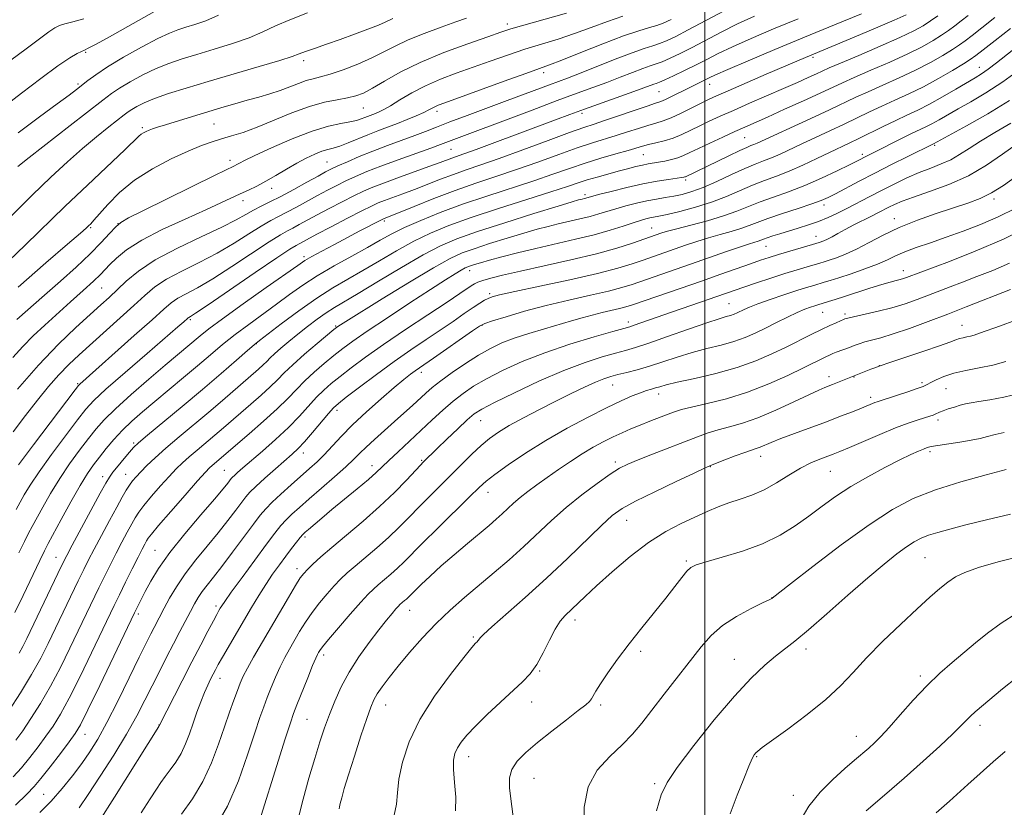
# Model space of a CAD drawing. Extents: x 2192300 to 2195200, y 282300 to 285200.
# Drawn here: x 2193825 to 2194077, y 284180 to 284381 of the extents above; entities that cross this region are included whole.
import ezdxf

# ---------------------------------------------------------------- set-up
doc = ezdxf.new("R2010")
doc.units = 0
doc.header["$MEASUREMENT"] = 0
for name, color, linetype, lineweight in [('CONTOUR INDEX', 41, 'Continuous', 13), ('CONTOUR INTERMEDIATE', 44, 'Continuous', 0), ('GRID LINE', 7, 'Continuous', 0), ('SPOT ELEVATION DTM', 2, 'Continuous', 13)]:
    doc.layers.add(name, color=color, linetype=linetype, lineweight=lineweight)

msp = doc.modelspace()

# ---------------------------------------------------------------- linework, layer by layer
at = {"layer": 'CONTOUR INDEX', "flags": 128}
for points, elevation in [([(2193939.194, 284381.477), (2193936.481, 284380.48), (2193932.67, 284379.12), (2193928.339, 284377.523), (2193924.25, 284375.871), (2193920.943, 284374.304), (2193918.061, 284372.795), (2193915.02, 284371.275), (2193911.432, 284369.718), (2193907.686, 284368.277), (2193904.366, 284367.146), (2193901.885, 284366.444), (2193899.981, 284365.979), (2193898.22, 284365.486), (2193896.249, 284364.763), (2193894.023, 284363.874), (2193891.575, 284362.951), (2193888.936, 284362.092), (2193886.125, 284361.278), (2193883.159, 284360.456), (2193880.039, 284359.58), (2193876.704, 284358.617), (2193873.076, 284357.541), (2193869.174, 284356.356), (2193862.312, 284354.228), (2193860.229, 284353.569), (2193858.945, 284353.145), (2193858.087, 284352.83), (2193857.349, 284352.519), (2193856.685, 284352.186), (2193856.11, 284351.823), (2193855.524, 284351.326), (2193851.886, 284347.837), (2193842.349, 284338.819), (2193836.673, 284333.394), (2193826.526, 284323.509), (2193822.176, 284319.344)], 1120), ([(2193841.444, 284381.275), (2193838.659, 284380.476), (2193836.614, 284379.991), (2193835.237, 284379.598), (2193834.047, 284379.006), (2193832.46, 284377.906), (2193826.749, 284373.602), (2193822.82, 284370.684)], 1110), ([(2194012.708, 284381.97), (2194008.38, 284379.956), (2194004.222, 284377.87), (2193996.795, 284373.968), (2193993.731, 284372.417), (2193991.168, 284371.201), (2193989.133, 284370.32), (2193987.568, 284369.737), (2193986.082, 284369.242), (2193984.203, 284368.583), (2193981.588, 284367.58), (2193978.411, 284366.33), (2193974.976, 284365.004), (2193971.445, 284363.699), (2193967.409, 284362.237), (2193962.316, 284360.37), (2193955.913, 284357.972), (2193932.495, 284349.126), (2193930.091, 284348.257), (2193921.704, 284345.274), (2193917.269, 284343.645), (2193913.679, 284342.237), (2193910.818, 284341.015), (2193908.362, 284339.873), (2193906.024, 284338.718), (2193903.657, 284337.49), (2193901.15, 284336.141), (2193895.743, 284333.173), (2193893.28, 284331.859), (2193891.194, 284330.8), (2193889.161, 284329.738), (2193886.746, 284328.329), (2193883.609, 284326.334), (2193879.809, 284323.938), (2193875.504, 284321.434), (2193870.905, 284319.061), (2193866.431, 284316.848), (2193862.553, 284314.775), (2193859.558, 284312.778), (2193856.984, 284310.624), (2193854.186, 284308.039), (2193850.712, 284304.869), (2193840.219, 284295.455), (2193837.59, 284292.967), (2193835.08, 284290.361), (2193832.44, 284287.328), (2193829.605, 284283.839), (2193826.557, 284279.936), (2193823.35, 284275.738)], 1130), ([(2194067.3, 284382.134), (2194065.481, 284380.717), (2194063.881, 284379.49), (2194062.273, 284378.309), (2194060.479, 284377.078), (2194058.304, 284375.706), (2194055.511, 284374.132), (2194051.851, 284372.302), (2194047.261, 284370.219), (2194042.422, 284368.121), (2194038.202, 284366.306), (2194035.156, 284364.952), (2194029.5, 284362.316), (2194025.208, 284360.345), (2194020.374, 284358.149), (2194015.991, 284356.175), (2194010.244, 284353.615), (2194007.699, 284352.468), (2194004.611, 284351.046), (2194001.323, 284349.51), (2193998.395, 284348.122), (2193996.229, 284347.081), (2193994.597, 284346.337), (2193993.112, 284345.781), (2193991.481, 284345.321), (2193989.785, 284344.939), (2193988.197, 284344.639), (2193985.53, 284344.194), (2193984.102, 284343.913), (2193982.371, 284343.509), (2193980.309, 284342.981), (2193977.922, 284342.344), (2193975.259, 284341.62), (2193972.533, 284340.854), (2193970.001, 284340.1), (2193967.718, 284339.36), (2193964.945, 284338.432), (2193960.742, 284337.061), (2193954.548, 284335.096), (2193947.31, 284332.788), (2193940.352, 284330.491), (2193934.678, 284328.456), (2193929.997, 284326.526), (2193925.699, 284324.442), (2193921.311, 284322.03), (2193916.91, 284319.463), (2193912.716, 284316.996), (2193908.848, 284314.781), (2193905.035, 284312.542), (2193900.911, 284309.897), (2193896.304, 284306.648), (2193891.835, 284303.326), (2193886.261, 284299.067), (2193884.922, 284297.985), (2193883.251, 284296.542), (2193880.419, 284294.07), (2193876.488, 284290.666), (2193871.741, 284286.616), (2193866.545, 284282.262), (2193857.704, 284274.935), (2193855.371, 284272.967), (2193854.083, 284271.765), (2193853.059, 284270.611), (2193851.707, 284268.982), (2193850.192, 284267.115), (2193848.871, 284265.441), (2193847.952, 284264.173), (2193847.049, 284262.669), (2193845.627, 284260.069), (2193838.491, 284246.852), (2193837.077, 284244.195), (2193836.065, 284242.194), (2193834.791, 284239.542), (2193826.895, 284222.966), (2193825.871, 284220.936), (2193824.896, 284219.211)], 1140), ([(2194077.87, 284360.403), (2194072.295, 284357.014), (2194066.817, 284353.903), (2194058.398, 284349.305), (2194051.829, 284346.072), (2194047.728, 284344.035), (2194043.41, 284341.852), (2194039.437, 284339.788), (2194033.409, 284336.583), (2194031.518, 284335.608), (2194029.765, 284334.841), (2194027.381, 284333.983), (2194023.871, 284332.827), (2194019.832, 284331.511), (2194016.136, 284330.262), (2194013.409, 284329.254), (2194011.309, 284328.437), (2194009.252, 284327.707), (2194006.783, 284326.974), (2194003.963, 284326.195), (2194000.982, 284325.343), (2193998.004, 284324.4), (2193995.09, 284323.409), (2193984.286, 284319.649), (2193981.461, 284318.682), (2193977.822, 284317.577), (2193972.623, 284316.23), (2193965.538, 284314.609), (2193957.911, 284312.957), (2193951.505, 284311.588), (2193947.619, 284310.726), (2193945.694, 284310.223), (2193944.708, 284309.843), (2193943.778, 284309.364), (2193942.568, 284308.637), (2193940.881, 284307.53), (2193938.574, 284305.954), (2193935.722, 284303.989), (2193932.454, 284301.76), (2193928.872, 284299.352), (2193924.965, 284296.702), (2193920.694, 284293.709), (2193916.138, 284290.38), (2193911.843, 284287.155), (2193908.472, 284284.584), (2193906.443, 284283), (2193905.199, 284281.872), (2193903.936, 284280.457), (2193899.85, 284275.615), (2193897.775, 284273.222), (2193896.16, 284271.495), (2193894.68, 284270.093), (2193890.379, 284266.302), (2193887.679, 284263.898), (2193885.362, 284261.791), (2193883.848, 284260.327), (2193882.813, 284259.157), (2193881.748, 284257.762), (2193880.234, 284255.728), (2193878.224, 284253.091), (2193875.758, 284249.994), (2193872.927, 284246.586), (2193870.003, 284243.038), (2193867.304, 284239.524), (2193865.083, 284236.211), (2193863.335, 284233.241), (2193861.989, 284230.752), (2193859.383, 284225.792), (2193858.545, 284224.155), (2193857.371, 284221.806), (2193855.582, 284218.163), (2193853.034, 284212.932), (2193850.103, 284206.982), (2193847.3, 284201.474), (2193844.992, 284197.265), (2193842.98, 284194.008), (2193840.921, 284191.052), (2193838.55, 284187.895), (2193835.91, 284184.62), (2193833.118, 284181.46), (2193830.234, 284178.544)], 1150), ([(2194083.364, 284328.48), (2194076.271, 284325.01), (2194069.059, 284321.88), (2194062.515, 284319.299), (2194051.509, 284315.184), (2194050.759, 284314.928), (2194049.9, 284314.674), (2194048.857, 284314.407), (2194047.387, 284314.02), (2194045.207, 284313.383), (2194042.184, 284312.427), (2194035.662, 284310.305), (2194033.282, 284309.551), (2194031.602, 284309.041), (2194028.89, 284308.243), (2194028.097, 284307.992), (2194027.034, 284307.633), (2194025.576, 284307.079), (2194023.618, 284306.236), (2194021.123, 284305.059), (2194018.321, 284303.68), (2194015.513, 284302.28), (2194012.904, 284301.004), (2194010.316, 284299.868), (2194007.475, 284298.857), (2194004.184, 284297.94), (2194000.549, 284297.029), (2193996.752, 284296.022), (2193992.964, 284294.861), (2193989.304, 284293.65), (2193985.88, 284292.538), (2193982.788, 284291.638), (2193980.092, 284290.935), (2193977.84, 284290.377), (2193976.007, 284289.893), (2193974.245, 284289.32), (2193972.129, 284288.47), (2193969.328, 284287.203), (2193965.897, 284285.557), (2193961.986, 284283.616), (2193957.791, 284281.482), (2193953.689, 284279.333), (2193950.102, 284277.364), (2193947.313, 284275.691), (2193945.05, 284274.103), (2193942.901, 284272.309), (2193940.537, 284270.092), (2193937.956, 284267.538), (2193935.237, 284264.805), (2193929.7, 284259.281), (2193927.036, 284256.585), (2193924.502, 284253.967), (2193921.966, 284251.389), (2193919.255, 284248.794), (2193916.282, 284246.168), (2193910.696, 284241.473), (2193908.67, 284239.707), (2193907.014, 284238.135), (2193905.392, 284236.443), (2193903.554, 284234.394), (2193901.6, 284232.062), (2193899.713, 284229.595), (2193898.037, 284227.127), (2193896.555, 284224.723), (2193893.949, 284220.262), (2193892.741, 284218.089), (2193891.556, 284215.744), (2193890.382, 284213.13), (2193889.262, 284210.423), (2193888.255, 284207.868), (2193887.367, 284205.534), (2193886.397, 284202.796), (2193885.091, 284198.855), (2193883.251, 284193.222), (2193880.896, 284186.641), (2193878.103, 284180.169), (2193874.995, 284174.676)], 1160), ([(2194080.657, 284285.642), (2194076.425, 284284.609), (2194072.83, 284283.939), (2194070.021, 284283.504), (2194068.051, 284283.182), (2194066.605, 284282.889), (2194065.273, 284282.549), (2194063.757, 284282.11), (2194062.207, 284281.623), (2194060.884, 284281.165), (2194059.975, 284280.792), (2194058.872, 284280.249), (2194058.303, 284280.018), (2194057.491, 284279.745), (2194054.474, 284278.817), (2194051.995, 284277.985), (2194048.723, 284276.762), (2194044.695, 284275.117), (2194040.52, 284273.338), (2194036.952, 284271.798), (2194034.517, 284270.762), (2194032.835, 284270.081), (2194029.416, 284268.787), (2194027.12, 284267.806), (2194024.461, 284266.445), (2194021.499, 284264.664), (2194018.358, 284262.726), (2194015.174, 284260.966), (2194012.064, 284259.63), (2194009.064, 284258.594), (2194006.191, 284257.643), (2194003.424, 284256.594), (2194000.599, 284255.389), (2193997.517, 284254.003), (2193994.013, 284252.374), (2193990.063, 284250.291), (2193985.682, 284247.507), (2193980.966, 284243.924), (2193976.358, 284240.03), (2193972.384, 284236.463), (2193969.43, 284233.713), (2193964.379, 284228.877), (2193963.108, 284227.426), (2193961.794, 284225.397), (2193960.341, 284222.543), (2193958.774, 284219.307), (2193957.147, 284216.303), (2193955.459, 284213.952), (2193953.499, 284211.904), (2193947.837, 284206.706), (2193944.455, 284203.527), (2193941.44, 284200.586), (2193939.243, 284198.275), (2193937.778, 284196.496), (2193936.823, 284195.026), (2193936.196, 284193.616), (2193935.872, 284191.904), (2193935.864, 284189.501), (2193936.131, 284186.192), (2193936.408, 284182.461), (2193936.376, 284178.964)], 1170), ([(2194079.689, 284229.44), (2194075.671, 284226.889), (2194072.195, 284224.372), (2194069.139, 284221.899), (2194063.201, 284216.871), (2194060.028, 284214.082), (2194056.691, 284210.872), (2194053.236, 284207.18), (2194049.935, 284203.443), (2194047.116, 284200.219), (2194044.996, 284197.912), (2194043.358, 284196.29), (2194041.879, 284194.961), (2194038.29, 284191.889), (2194035.805, 284189.734), (2194032.741, 284186.974), (2194029.497, 284183.726), (2194026.592, 284180.17), (2194024.385, 284176.439)], 1180)]:
    msp.add_lwpolyline(points, dxfattribs=dict(at, elevation=elevation))
at = {"layer": 'CONTOUR INTERMEDIATE', "flags": 128}
for points, elevation in [([(2193864.199, 284385.814), (2193847.958, 284376.702), (2193844.571, 284374.822), (2193842.585, 284373.755), (2193841.571, 284373.26), (2193840.839, 284372.95), (2193839.751, 284372.437), (2193837.872, 284371.333), (2193834.817, 284369.251), (2193830.435, 284366.009), (2193825.491, 284362.24), (2193820.981, 284358.78)], 1112), ([(2194004.981, 284383.35), (2193995.805, 284378.427), (2193992.594, 284376.763), (2193990.277, 284375.665), (2193988.456, 284374.939), (2193986.708, 284374.375), (2193984.539, 284373.696), (2193981.432, 284372.613), (2193977.122, 284370.956), (2193968.06, 284367.335), (2193964.983, 284366.136), (2193962.664, 284365.269), (2193960.375, 284364.427), (2193949.536, 284360.369), (2193939.367, 284356.611), (2193934.865, 284354.924), (2193931.469, 284353.608), (2193928.731, 284352.527), (2193925.973, 284351.467), (2193919.01, 284348.919), (2193915.274, 284347.504), (2193911.775, 284346.087), (2193908.732, 284344.779), (2193906.343, 284343.707), (2193904.665, 284342.918), (2193903.184, 284342.157), (2193901.244, 284341.091), (2193898.398, 284339.506), (2193895.029, 284337.65), (2193891.732, 284335.891), (2193888.973, 284334.503), (2193886.7, 284333.394), (2193884.736, 284332.383), (2193882.818, 284331.285), (2193880.352, 284329.9), (2193876.657, 284328.027), (2193871.363, 284325.546), (2193865.321, 284322.662), (2193859.692, 284319.665), (2193855.376, 284316.807), (2193852.235, 284314.214), (2193847.875, 284310.083), (2193845.773, 284308.166), (2193843.081, 284305.751), (2193839.434, 284302.442), (2193834.946, 284298.142), (2193829.853, 284292.829), (2193824.468, 284286.666)], 1128), ([(2194074.121, 284381.618), (2194070.763, 284378.955), (2194068.29, 284377.025), (2194066.538, 284375.678), (2194065.045, 284374.6), (2194063.273, 284373.432), (2194060.794, 284371.903), (2194057.617, 284370.08), (2194053.858, 284368.117), (2194049.69, 284366.155), (2194045.498, 284364.3), (2194041.723, 284362.644), (2194038.603, 284361.217), (2194031.903, 284358.046), (2194027.116, 284355.835), (2194013.376, 284349.545), (2194012.538, 284349.174), (2194011.812, 284348.882), (2194010.755, 284348.439), (2194008.954, 284347.62), (2194006.186, 284346.297), (2193995.096, 284340.944), (2193994.893, 284340.867), (2193994.627, 284340.8), (2193994.031, 284340.704), (2193990.723, 284340.262), (2193987.823, 284339.814), (2193984.216, 284339.131), (2193980.11, 284338.199), (2193976.109, 284337.197), (2193972.914, 284336.354), (2193969.667, 284335.459), (2193968.342, 284335.15), (2193967.755, 284334.996), (2193966.176, 284334.526), (2193962.576, 284333.422), (2193956.39, 284331.507), (2193948.921, 284329.16), (2193941.939, 284326.9), (2193936.711, 284325.066), (2193932.499, 284323.271), (2193928.061, 284320.949), (2193922.548, 284317.755), (2193916.673, 284314.227), (2193911.54, 284311.124), (2193905.466, 284307.513), (2193903.365, 284306.165), (2193901.064, 284304.533), (2193898.584, 284302.662), (2193896.102, 284300.71), (2193893.783, 284298.828), (2193891.758, 284297.127), (2193890.153, 284295.711), (2193889.021, 284294.634), (2193888.145, 284293.748), (2193887.24, 284292.856), (2193886.054, 284291.777), (2193876.824, 284283.76), (2193873.357, 284280.801), (2193865.806, 284274.468), (2193862.408, 284271.565), (2193859.672, 284269.118), (2193857.566, 284267.128), (2193855.978, 284265.545), (2193854.792, 284264.297), (2193853.871, 284263.221), (2193853.076, 284262.134), (2193852.258, 284260.836), (2193851.244, 284259.061), (2193849.854, 284256.524), (2193847.998, 284253.103), (2193845.954, 284249.308), (2193844.088, 284245.807), (2193842.65, 284243.046), (2193841.414, 284240.579), (2193840.034, 284237.733), (2193834.235, 284225.579), (2193832.366, 284221.701), (2193830.425, 284217.909), (2193828.1, 284213.777), (2193825.234, 284209.092), (2193822.292, 284204.493)], 1142), ([(2193920.348, 284381.325), (2193918.424, 284380.419), (2193916.681, 284379.671), (2193913.954, 284378.595), (2193910.54, 284377.309), (2193906.884, 284375.981), (2193903.399, 284374.758), (2193900.369, 284373.713), (2193898.045, 284372.895), (2193896.443, 284372.294), (2193894.646, 284371.655), (2193891.501, 284370.662), (2193886.25, 284369.105), (2193873.156, 284365.279), (2193867.551, 284363.596), (2193863.035, 284362.162), (2193859.515, 284360.922), (2193856.888, 284359.832), (2193854.998, 284358.896), (2193853.68, 284358.13), (2193852.721, 284357.494), (2193851.707, 284356.731), (2193847.783, 284353.655), (2193844.669, 284351.153), (2193841.088, 284348.148), (2193837.23, 284344.723), (2193833.009, 284340.793), (2193828.272, 284336.231), (2193823.014, 284331.057)], 1118), ([(2193991.457, 284381.108), (2193989.387, 284380.129), (2193987.778, 284379.558), (2193985.871, 284379.021), (2193983.174, 284378.223), (2193979.262, 284376.888), (2193973.99, 284374.881), (2193968.329, 284372.631), (2193963.529, 284370.711), (2193960.377, 284369.493), (2193957.804, 284368.565), (2193954.277, 284367.315), (2193948.796, 284365.337), (2193933.632, 284359.817), (2193931.927, 284359.184), (2193931.091, 284358.828), (2193929.533, 284358.012), (2193928.233, 284357.374), (2193926.344, 284356.523), (2193924.025, 284355.539), (2193921.516, 284354.531), (2193919.008, 284353.58), (2193916.503, 284352.646), (2193913.956, 284351.664), (2193908.903, 284349.587), (2193906.784, 284348.773), (2193905.134, 284348.259), (2193903.725, 284347.886), (2193902.237, 284347.432), (2193900.415, 284346.714), (2193898.254, 284345.702), (2193895.811, 284344.406), (2193893.165, 284342.869), (2193890.469, 284341.257), (2193887.899, 284339.769), (2193885.582, 284338.55), (2193883.45, 284337.526), (2193881.39, 284336.571), (2193876.454, 284334.249), (2193872.572, 284332.481), (2193867.302, 284330.121), (2193861.48, 284327.413), (2193856.215, 284324.692), (2193852.367, 284322.245), (2193849.794, 284320.164), (2193848.107, 284318.497), (2193846.894, 284317.207), (2193845.667, 284315.938), (2193843.918, 284314.252), (2193841.294, 284311.845), (2193838.071, 284308.945), (2193831.477, 284303.03), (2193828.527, 284300.281), (2193825.819, 284297.568), (2193823.289, 284294.769)], 1126), ([(2194059.502, 284382.019), (2194057.684, 284380.724), (2194055.813, 284379.509), (2194053.405, 284378.184), (2194049.844, 284376.487), (2194044.832, 284374.282), (2194039.345, 284371.942), (2194034.681, 284369.968), (2194031.762, 284368.711), (2194030.02, 284367.928), (2194028.511, 284367.227), (2194026.446, 284366.281), (2194023.651, 284365.025), (2194020.103, 284363.459), (2194011.429, 284359.687), (2194007.309, 284357.883), (2194003.931, 284356.371), (2194001.167, 284355.089), (2193998.751, 284353.923), (2193996.453, 284352.789), (2193994.194, 284351.729), (2193991.931, 284350.818), (2193989.657, 284350.108), (2193987.508, 284349.563), (2193985.655, 284349.125), (2193984.152, 284348.727), (2193980.428, 284347.634), (2193977.307, 284346.748), (2193973.499, 284345.646), (2193969.44, 284344.397), (2193965.427, 284343.049), (2193961.194, 284341.57), (2193956.336, 284339.909), (2193944.374, 284336.005), (2193938.173, 284333.897), (2193932.469, 284331.791), (2193927.474, 284329.774), (2193923.338, 284327.935), (2193920.073, 284326.306), (2193917.148, 284324.699), (2193913.892, 284322.868), (2193909.846, 284320.645), (2193905.378, 284318.163), (2193901.064, 284315.628), (2193897.328, 284313.197), (2193893.978, 284310.818), (2193890.667, 284308.39), (2193883.537, 284303.218), (2193880.068, 284300.607), (2193876.879, 284298.051), (2193873.78, 284295.449), (2193870.5, 284292.665), (2193866.866, 284289.624), (2193859.538, 284283.535), (2193856.418, 284280.899), (2193853.71, 284278.497), (2193851.307, 284276.169), (2193849.123, 284273.802), (2193847.159, 284271.478), (2193845.441, 284269.325), (2193843.938, 284267.359), (2193842.401, 284265.129), (2193840.529, 284262.072), (2193838.159, 284257.894), (2193835.686, 284253.385), (2193832.368, 284247.239), (2193831.428, 284245.407), (2193830.194, 284242.86), (2193825.922, 284233.922), (2193823.819, 284229.589)], 1138), ([(2194040.045, 284382.557), (2194033.176, 284379.761), (2194025.518, 284376.611), (2194017.892, 284373.428), (2194011.083, 284370.546), (2194005.87, 284368.308), (2194002.751, 284366.934), (2194001.115, 284366.175), (2193995.656, 284363.501), (2193991.663, 284361.485), (2193989.989, 284360.671), (2193988.764, 284360.148), (2193987.448, 284359.689), (2193985.33, 284358.987), (2193974.426, 284355.261), (2193971.736, 284354.376), (2193969.144, 284353.511), (2193965.485, 284352.214), (2193960.004, 284350.196), (2193953.586, 284347.818), (2193947.524, 284345.604), (2193942.792, 284343.944), (2193939.097, 284342.684), (2193935.824, 284341.535), (2193932.487, 284340.275), (2193925.867, 284337.684), (2193922.89, 284336.567), (2193918.206, 284334.861), (2193916.583, 284334.224), (2193914.876, 284333.446), (2193912.399, 284332.205), (2193908.742, 284330.317), (2193904.604, 284328.157), (2193900.961, 284326.242), (2193895.637, 284323.396), (2193894.085, 284322.426), (2193890.765, 284320.219), (2193885.189, 284316.431), (2193873.198, 284308.249), (2193869.99, 284306.091), (2193868.651, 284305.221), (2193868.277, 284304.997), (2193868.099, 284304.876), (2193867.893, 284304.701), (2193866.955, 284303.86), (2193865.467, 284302.565), (2193857.571, 284295.768), (2193851.967, 284290.926), (2193847.1, 284286.659), (2193844.003, 284283.795), (2193841.96, 284281.573), (2193839.818, 284278.833), (2193836.749, 284274.77), (2193833.217, 284270.016), (2193830.011, 284265.558), (2193827.73, 284262.155), (2193826.217, 284259.66), (2193824.161, 284255.945)], 1134), ([(2193979.048, 284381.964), (2193975.202, 284380.592), (2193971.039, 284379.03), (2193966.762, 284377.485), (2193962.531, 284376.106), (2193958.313, 284374.817), (2193954.03, 284373.484), (2193949.634, 284372.011), (2193945.192, 284370.446), (2193936.553, 284367.356), (2193932.501, 284365.815), (2193928.698, 284364.154), (2193925.208, 284362.331), (2193922.173, 284360.548), (2193919.75, 284359.069), (2193918.028, 284358.083), (2193916.824, 284357.485), (2193915.889, 284357.095), (2193913.238, 284356.09), (2193912.281, 284355.713), (2193911.076, 284355.319), (2193909.406, 284354.932), (2193907.066, 284354.523), (2193903.889, 284353.842), (2193899.721, 284352.588), (2193894.606, 284350.606), (2193889.38, 284348.328), (2193885.077, 284346.336), (2193882.453, 284345.069), (2193881.153, 284344.399), (2193880.545, 284344.06), (2193879.938, 284343.746), (2193875.003, 284341.327), (2193856.501, 284332.21), (2193852.857, 284330.394), (2193850.907, 284329.261), (2193849.593, 284328.131), (2193848.011, 284326.444), (2193845.873, 284324.128), (2193843.043, 284321.23), (2193839.477, 284317.841), (2193835.476, 284314.215), (2193831.431, 284310.65), (2193824.287, 284304.426)], 1124), ([(2193898.537, 284382.761), (2193894.038, 284381.045), (2193890.406, 284379.438), (2193887.182, 284377.923), (2193883.677, 284376.44), (2193879.413, 284374.951), (2193874.765, 284373.512), (2193870.321, 284372.198), (2193866.515, 284371.044), (2193863.159, 284369.898), (2193859.908, 284368.565), (2193856.538, 284366.927), (2193853.303, 284365.167), (2193850.576, 284363.548), (2193848.502, 284362.172), (2193846.308, 284360.524), (2193837.976, 284354.013), (2193827.48, 284345.833), (2193824.576, 284343.532)], 1116), ([(2193964.685, 284382.719), (2193953.784, 284379.654), (2193950.473, 284378.685), (2193947.895, 284377.849), (2193944.586, 284376.702), (2193939.51, 284374.917), (2193933.368, 284372.637), (2193927.292, 284370.12), (2193922.203, 284367.62), (2193918.188, 284365.356), (2193915.122, 284363.542), (2193912.823, 284362.321), (2193910.871, 284361.56), (2193908.788, 284361.059), (2193906.175, 284360.608), (2193902.936, 284359.969), (2193899.052, 284358.896), (2193894.592, 284357.253), (2193885.688, 284353.579), (2193882.124, 284352.273), (2193879.177, 284351.34), (2193876.619, 284350.592), (2193874.194, 284349.84), (2193871.503, 284348.874), (2193868.115, 284347.479), (2193863.782, 284345.497), (2193858.987, 284342.987), (2193854.397, 284340.062), (2193850.565, 284336.89), (2193847.582, 284333.854), (2193844.032, 284329.815), (2193843.189, 284328.921), (2193842.643, 284328.386), (2193842.03, 284327.809), (2193840.554, 284326.503), (2193837.305, 284323.705), (2193831.723, 284318.923), (2193824.631, 284312.724)], 1122), ([(2193875.854, 284382.218), (2193872.576, 284380.797), (2193869.803, 284379.821), (2193867.485, 284379.118), (2193865.479, 284378.492), (2193863.283, 284377.633), (2193860.301, 284376.209), (2193856.189, 284374.022), (2193851.609, 284371.439), (2193847.472, 284368.966), (2193844.471, 284366.998), (2193842.424, 284365.491), (2193839.542, 284363.185), (2193837.661, 284361.76), (2193834.64, 284359.542), (2193830.095, 284356.227), (2193824.69, 284352.181)], 1114), ([(2194023.83, 284381.304), (2194017.588, 284378.696), (2194011.902, 284376.261), (2194007.125, 284374.132), (2194003.462, 284372.391), (2194000.527, 284370.91), (2193997.785, 284369.509), (2193994.867, 284368.072), (2193992.059, 284366.736), (2193989.811, 284365.702), (2193988.428, 284365.1), (2193987.625, 284364.788), (2193986.974, 284364.554), (2193984.483, 284363.612), (2193981.892, 284362.672), (2193969.295, 284358.234), (2193965.533, 284356.867), (2193961.862, 284355.496), (2193952.125, 284351.817), (2193946.44, 284349.681), (2193941.612, 284347.885), (2193938.468, 284346.742), (2193935.399, 284345.662), (2193932.434, 284344.542), (2193929.84, 284343.59), (2193922.016, 284340.802), (2193918.193, 284339.412), (2193915.266, 284338.278), (2193912.864, 284337.236), (2193910.38, 284336.039), (2193907.383, 284334.517), (2193904.131, 284332.824), (2193901.055, 284331.191), (2193896.458, 284328.696), (2193894.828, 284327.827), (2193893.415, 284327.098), (2193891.623, 284326.082), (2193888.755, 284324.274), (2193879.266, 284317.977), (2193874.351, 284314.842), (2193870.448, 284312.576), (2193867.541, 284311.034), (2193865.415, 284309.886), (2193863.753, 284308.76), (2193861.838, 284307.128), (2193858.852, 284304.419), (2193854.332, 284300.353), (2193840.424, 284287.984), (2193840.088, 284287.63), (2193839.191, 284286.476), (2193828.625, 284272.46), (2193824.752, 284267.301)], 1132), ([(2194051.441, 284382.289), (2194048.378, 284380.898), (2194043.604, 284378.847), (2194038.132, 284376.542), (2194025.752, 284371.391), (2194015.714, 284367.094), (2194005.966, 284362.89), (2194002.97, 284361.574), (2194000.976, 284360.653), (2193999.106, 284359.725), (2193996.702, 284358.503), (2193993.995, 284357.162), (2193991.44, 284355.994), (2193989.353, 284355.202), (2193987.496, 284354.635), (2193985.492, 284354.056), (2193983.063, 284353.285), (2193980.309, 284352.377), (2193977.427, 284351.448), (2193971.321, 284349.578), (2193967.463, 284348.305), (2193962.716, 284346.622), (2193957.39, 284344.694), (2193951.93, 284342.757), (2193946.671, 284340.978), (2193941.513, 284339.254), (2193936.248, 284337.408), (2193930.821, 284335.356), (2193925.797, 284333.362), (2193917.973, 284330.208), (2193917.478, 284329.964), (2193911.934, 284327.072), (2193905.46, 284323.658), (2193902.242, 284321.94), (2193899.652, 284320.528), (2193897.889, 284319.499), (2193896.064, 284318.279), (2193888.027, 284312.612), (2193882.151, 284308.451), (2193876.885, 284304.671), (2193873.347, 284302.038), (2193871.143, 284300.291), (2193865.397, 284295.478), (2193862.206, 284292.785), (2193858.014, 284289.206), (2193853.489, 284285.269), (2193849.495, 284281.664), (2193846.649, 284278.873), (2193844.57, 284276.535), (2193842.63, 284274.079), (2193840.343, 284271.065), (2193837.809, 284267.573), (2193835.27, 284263.815), (2193832.945, 284260.024), (2193830.951, 284256.523), (2193828.264, 284251.592), (2193827.342, 284249.846), (2193826.295, 284247.758), (2193824.874, 284244.84)], 1136), ([(2194087.733, 284380.449), (2194074.546, 284370.039), (2194072.412, 284368.417), (2194070.725, 284367.245), (2194069.088, 284366.232), (2194064.096, 284363.278), (2194060.725, 284361.31), (2194057.373, 284359.445), (2194054.4, 284357.94), (2194051.633, 284356.647), (2194048.765, 284355.32), (2194045.595, 284353.791), (2194039.374, 284350.714), (2194036.863, 284349.504), (2194031.876, 284347.142), (2194028.656, 284345.596), (2194025.087, 284343.918), (2194021.542, 284342.355), (2194018.298, 284341.079), (2194015.254, 284339.955), (2194012.213, 284338.778), (2194005.525, 284335.904), (2194001.715, 284334.441), (2193997.605, 284333.143), (2193993.649, 284332.079), (2193990.406, 284331.304), (2193988.265, 284330.84), (2193985.973, 284330.401), (2193984.95, 284330.165), (2193983.615, 284329.788), (2193981.752, 284329.192), (2193979.18, 284328.328), (2193975.862, 284327.267), (2193971.795, 284326.111), (2193967.042, 284324.944), (2193956.877, 284322.636), (2193952.228, 284321.511), (2193948.209, 284320.477), (2193945.002, 284319.611), (2193942.723, 284318.97), (2193941.206, 284318.52), (2193940.218, 284318.204), (2193939.515, 284317.952), (2193938.819, 284317.627), (2193937.841, 284317.078), (2193936.279, 284316.137), (2193933.778, 284314.57), (2193929.967, 284312.124), (2193924.73, 284308.716), (2193918.966, 284304.924), (2193913.828, 284301.49), (2193910.158, 284298.955), (2193907.552, 284297.038), (2193905.298, 284295.255), (2193902.841, 284293.228), (2193900.276, 284291.012), (2193897.857, 284288.767), (2193895.721, 284286.585), (2193893.53, 284284.284), (2193890.828, 284281.61), (2193887.36, 284278.45), (2193883.681, 284275.241), (2193874.197, 284267.151), (2193873.532, 284266.536), (2193872.481, 284265.424), (2193870.497, 284263.213), (2193867.297, 284259.59), (2193863.632, 284255.41), (2193860.512, 284251.818), (2193858.687, 284249.66), (2193857.859, 284248.581), (2193857.468, 284247.927), (2193857.028, 284247.11), (2193856.341, 284245.796), (2193855.283, 284243.717), (2193853.798, 284240.749), (2193852.112, 284237.348), (2193850.522, 284234.113), (2193849.201, 284231.397), (2193843.426, 284219.349), (2193840.475, 284213.292), (2193837.686, 284207.761), (2193835.45, 284203.651), (2193833.587, 284200.616), (2193831.776, 284197.999), (2193829.771, 284195.287), (2193827.628, 284192.538), (2193825.482, 284189.951), (2193823.371, 284187.614)], 1146), ([(2194078.116, 284378.831), (2194074.177, 284375.735), (2194071.098, 284373.333), (2194069.195, 284371.867), (2194067.817, 284370.89), (2194066.068, 284369.786), (2194063.285, 284368.1), (2194059.722, 284366.028), (2194055.865, 284363.931), (2194052.119, 284362.092), (2194048.575, 284360.479), (2194045.244, 284358.982), (2194042.099, 284357.504), (2194035.638, 284354.38), (2194031.99, 284352.67), (2194024.767, 284349.329), (2194019.231, 284346.731), (2194017.04, 284345.765), (2194015.043, 284344.974), (2194012.906, 284344.149), (2194010.252, 284343.036), (2194006.858, 284341.485), (2194003.118, 284339.756), (2193999.583, 284338.209), (2193996.668, 284337.121), (2193994.252, 284336.424), (2193992.077, 284335.963), (2193989.917, 284335.598), (2193987.659, 284335.233), (2193985.22, 284334.781), (2193982.567, 284334.186), (2193979.867, 284333.493), (2193977.333, 284332.773), (2193972.989, 284331.426), (2193970.731, 284330.785), (2193968.144, 284330.15), (2193962.61, 284328.893), (2193959.991, 284328.254), (2193957.192, 284327.501), (2193953.789, 284326.517), (2193949.556, 284325.239), (2193945.064, 284323.84), (2193941.079, 284322.552), (2193938.033, 284321.459), (2193935.014, 284320.052), (2193930.776, 284317.673), (2193924.571, 284313.963), (2193917.662, 284309.745), (2193908.344, 284303.99), (2193906.276, 284302.681), (2193905.947, 284302.443), (2193905.255, 284301.88), (2193901.04, 284298.343), (2193897.814, 284295.582), (2193894.817, 284292.921), (2193892.612, 284290.812), (2193890.868, 284289.041), (2193889.034, 284287.233), (2193886.707, 284285.114), (2193884.078, 284282.82), (2193877.071, 284276.776), (2193874.932, 284274.95), (2193870.36, 284271.116), (2193868.302, 284269.358), (2193866.602, 284267.827), (2193865.023, 284266.276), (2193863.238, 284264.379), (2193861.044, 284261.944), (2193858.752, 284259.316), (2193856.794, 284256.976), (2193855.472, 284255.248), (2193854.551, 284253.821), (2193853.661, 284252.226), (2193852.513, 284250.107), (2193851.148, 284247.552), (2193849.685, 284244.762), (2193848.224, 284241.898), (2193846.763, 284238.963), (2193845.278, 284235.923), (2193837.896, 284220.525), (2193835.45, 284215.601), (2193832.893, 284210.769), (2193830.342, 284206.372), (2193827.939, 284202.554), (2193825.835, 284199.415), (2193824.091, 284196.963)], 1144), ([(2194080.778, 284368.595), (2194076.11, 284365.191), (2194071.797, 284362.361), (2194067.988, 284360.096), (2194064.731, 284358.257), (2194059.851, 284355.458), (2194058.034, 284354.448), (2194056.445, 284353.643), (2194052.669, 284351.853), (2194049.935, 284350.506), (2194036.959, 284343.968), (2194033.799, 284342.42), (2194029.82, 284340.554), (2194025.538, 284338.698), (2194021.404, 284337.109), (2194017.583, 284335.753), (2194014.175, 284334.52), (2194011.18, 284333.32), (2194008.219, 284332.122), (2194004.815, 284330.911), (2194000.702, 284329.694), (2193996.453, 284328.564), (2193992.851, 284327.637), (2193990.471, 284326.991), (2193989.056, 284326.563), (2193981.515, 284323.94), (2193977.573, 284322.694), (2193972.332, 284321.25), (2193965.85, 284319.701), (2193959.014, 284318.184), (2193952.914, 284316.849), (2193948.398, 284315.809), (2193945.336, 284315.034), (2193943.352, 284314.458), (2193942.082, 284314.007), (2193941.201, 284313.582), (2193940.394, 284313.074), (2193937.425, 284311.065), (2193934.195, 284308.912), (2193929.327, 284305.694), (2193923.584, 284301.874), (2193917.988, 284298.076), (2193913.363, 284294.809), (2193909.724, 284292.114), (2193906.885, 284289.919), (2193904.642, 284288.114), (2193902.738, 284286.442), (2193900.896, 284284.612), (2193896.508, 284279.795), (2193893.688, 284276.895), (2193890.391, 284273.809), (2193887.027, 284270.839), (2193882.03, 284266.538), (2193880.697, 284265.37), (2193879.893, 284264.644), (2193879.412, 284264.179), (2193879.084, 284263.808), (2193878.19, 284262.633), (2193877.025, 284261.196), (2193874.812, 284258.585), (2193871.332, 284254.549), (2193867.242, 284249.714), (2193863.42, 284244.922), (2193860.549, 284240.859), (2193858.548, 284237.578), (2193857.144, 284234.974), (2193856.1, 284232.95), (2193854.385, 284229.504), (2193845.5, 284210.984), (2193842.479, 284204.753), (2193840.558, 284200.93), (2193839.235, 284198.678), (2193837.718, 284196.584), (2193835.45, 284193.612), (2193832.823, 284190.216), (2193830.465, 284187.225), (2193828.733, 284185.15), (2193826.902, 284183.238), (2193823.978, 284180.421)], 1148), ([(2194078.168, 284354.579), (2194074.116, 284352.23), (2194070.429, 284350.046), (2194067.497, 284348.165), (2194065.091, 284346.587), (2194062.829, 284345.279), (2194060.391, 284344.186), (2194057.71, 284343.157), (2194054.782, 284342.015), (2194051.625, 284340.635), (2194048.356, 284339.074), (2194045.115, 284337.44), (2194042.021, 284335.829), (2194036.422, 284332.882), (2194033.933, 284331.623), (2194031.535, 284330.506), (2194029.089, 284329.506), (2194026.505, 284328.604), (2194023.895, 284327.787), (2194019.218, 284326.382), (2194017.379, 284325.805), (2194015.969, 284325.338), (2194015.007, 284324.99), (2194014.32, 284324.727), (2194013.69, 284324.504), (2194011.473, 284323.826), (2194009.113, 284323.048), (2194005.538, 284321.81), (2193996.4, 284318.594), (2193981.5, 284313.444), (2193978.821, 284312.617), (2193975.449, 284311.739), (2193970.832, 284310.676), (2193965.33, 284309.427), (2193959.532, 284308.03), (2193954.009, 284306.55), (2193949.266, 284305.173), (2193945.791, 284304.114), (2193943.807, 284303.463), (2193942.468, 284302.8), (2193940.665, 284301.575), (2193930.714, 284294.607), (2193927.139, 284292.134), (2193926.073, 284291.38), (2193924.85, 284290.468), (2193923.153, 284289.123), (2193920.706, 284287.088), (2193917.377, 284284.23), (2193913.626, 284280.897), (2193910.063, 284277.559), (2193907.155, 284274.602), (2193902.844, 284269.929), (2193901.005, 284268.099), (2193899.099, 284266.358), (2193894.367, 284262.196), (2193891.758, 284259.859), (2193889.514, 284257.775), (2193887.893, 284256.13), (2193886.493, 284254.464), (2193884.749, 284252.158), (2193879.422, 284244.985), (2193876.705, 284241.403), (2193874.54, 284238.655), (2193872.897, 284236.613), (2193871.638, 284234.971), (2193870.618, 284233.441), (2193869.677, 284231.811), (2193868.649, 284229.888), (2193865.943, 284224.736), (2193864.312, 284221.596), (2193862.553, 284218.174), (2193860.724, 284214.572), (2193857.037, 284207.184), (2193854.957, 284203.182), (2193852.359, 284198.568), (2193849.106, 284193.213), (2193845.646, 284187.777), (2193842.572, 284183.114), (2193840.208, 284179.755)], 1152), ([(2194079.525, 284349.16), (2194076.058, 284346.669), (2194071.982, 284343.883), (2194067.35, 284341.201), (2194062.312, 284338.946), (2194057.41, 284337.145), (2194053.284, 284335.745), (2194050.392, 284334.686), (2194048.466, 284333.867), (2194047.059, 284333.174), (2194044.34, 284331.758), (2194042.599, 284330.869), (2194038.07, 284328.604), (2194035.838, 284327.455), (2194033.991, 284326.448), (2194032.526, 284325.62), (2194031.375, 284324.986), (2194030.41, 284324.532), (2194029.258, 284324.121), (2194027.488, 284323.584), (2194021.745, 284321.904), (2194018.807, 284321.032), (2194016.434, 284320.297), (2194014.254, 284319.577), (2194011.696, 284318.69), (2194004.087, 284316.003), (2193999.147, 284314.272), (2193993.716, 284312.39), (2193981.54, 284308.207), (2193979.82, 284307.657), (2193978.274, 284307.248), (2193973.85, 284306.235), (2193971.274, 284305.611), (2193968.693, 284304.915), (2193965.941, 284304.119), (2193959.046, 284302.11), (2193955.1, 284300.926), (2193951.378, 284299.7), (2193948.184, 284298.459), (2193945.273, 284297.066), (2193942.259, 284295.348), (2193938.901, 284293.218), (2193935.523, 284290.929), (2193932.592, 284288.819), (2193930.429, 284287.127), (2193928.763, 284285.683), (2193925.331, 284282.509), (2193923.184, 284280.551), (2193920.773, 284278.385), (2193915.654, 284273.838), (2193913.504, 284271.867), (2193911.882, 284270.281), (2193910.353, 284268.749), (2193908.338, 284266.834), (2193905.457, 284264.251), (2193902.13, 284261.344), (2193898.978, 284258.611), (2193896.486, 284256.432), (2193894.592, 284254.719), (2193893.103, 284253.261), (2193891.784, 284251.803), (2193890.256, 284249.894), (2193888.102, 284247.034), (2193885.105, 284242.982), (2193881.844, 284238.541), (2193879.102, 284234.772), (2193877.454, 284232.461), (2193876.665, 284231.294), (2193876.294, 284230.684), (2193875.945, 284230.085), (2193875.407, 284229.123), (2193874.511, 284227.469), (2193873.129, 284224.867), (2193871.288, 284221.355), (2193869.054, 284217.048), (2193866.553, 284212.181), (2193860.693, 284200.665), (2193860.566, 284200.466), (2193849.27, 284182.432), (2193845.282, 284176.099)], 1154), ([(2194079.342, 284340.947), (2194076.266, 284338.71), (2194073.251, 284336.8), (2194070.315, 284335.358), (2194067.188, 284334.183), (2194059.124, 284331.544), (2194054.346, 284329.857), (2194049.693, 284327.985), (2194045.567, 284326.011), (2194041.969, 284324.1), (2194038.799, 284322.435), (2194035.992, 284321.16), (2194033.616, 284320.246), (2194031.773, 284319.623), (2194030.476, 284319.209), (2194029.38, 284318.877), (2194026.137, 284317.936), (2194023.599, 284317.178), (2194020.48, 284316.21), (2194016.894, 284315.05), (2194013.246, 284313.838), (2194010.008, 284312.743), (2193989.537, 284305.665), (2193981.998, 284302.99), (2193980.85, 284302.606), (2193979.378, 284302.175), (2193976.565, 284301.387), (2193971.736, 284300.012), (2193965.593, 284298.15), (2193959.178, 284295.985), (2193953.371, 284293.691), (2193948.385, 284291.413), (2193944.266, 284289.287), (2193940.993, 284287.39), (2193938.279, 284285.566), (2193935.767, 284283.601), (2193933.16, 284281.33), (2193930.405, 284278.792), (2193927.507, 284276.075), (2193921.702, 284270.677), (2193919.354, 284268.473), (2193917.629, 284266.813), (2193916.077, 284265.344), (2193914.097, 284263.594), (2193911.282, 284261.237), (2193904.814, 284255.928), (2193902.188, 284253.74), (2193898.803, 284250.853), (2193897.943, 284250.099), (2193897.344, 284249.508), (2193896.691, 284248.747), (2193895.732, 284247.555), (2193894.478, 284245.948), (2193893.002, 284244.016), (2193891.376, 284241.831), (2193889.654, 284239.415), (2193887.887, 284236.776), (2193886.108, 284233.921), (2193884.284, 284230.852), (2193876.857, 284218.198), (2193875.775, 284216.309), (2193875.049, 284214.987), (2193874.462, 284213.864), (2193873.829, 284212.617), (2193873.1, 284211.09), (2193872.261, 284209.17), (2193871.311, 284206.797), (2193870.308, 284204.12), (2193869.321, 284201.336), (2193868.39, 284198.619), (2193867.425, 284196.03), (2193866.303, 284193.606), (2193864.956, 284191.382), (2193863.527, 284189.397), (2193862.217, 284187.693), (2193861.127, 284186.212), (2193859.978, 284184.507), (2193858.395, 284182.03), (2193856.116, 284178.424)], 1156), ([(2194079.411, 284332.901), (2194074.962, 284330.706), (2194070.44, 284328.747), (2194065.966, 284327.014), (2194061.654, 284325.468), (2194057.624, 284324.076), (2194054.039, 284322.825), (2194051.068, 284321.705), (2194048.757, 284320.692), (2194046.646, 284319.698), (2194044.149, 284318.616), (2194040.893, 284317.393), (2194037.357, 284316.169), (2194034.235, 284315.136), (2194032.032, 284314.431), (2194030.51, 284313.965), (2194027.841, 284313.186), (2194026.013, 284312.633), (2194023.507, 284311.839), (2194020.224, 284310.76), (2194016.691, 284309.564), (2194013.592, 284308.468), (2194011.439, 284307.64), (2194010.062, 284307.042), (2194008.308, 284306.187), (2194007.505, 284305.835), (2194006.623, 284305.521), (2194005.499, 284305.199), (2194003.654, 284304.654), (2194000.529, 284303.631), (2193995.857, 284301.994), (2193990.536, 284300.101), (2193985.755, 284298.428), (2193982.357, 284297.319), (2193979.802, 284296.58), (2193977.203, 284295.882), (2193973.811, 284294.923), (2193969.43, 284293.499), (2193964.005, 284291.431), (2193957.678, 284288.675), (2193951.387, 284285.729), (2193946.272, 284283.226), (2193943.102, 284281.577), (2193941.162, 284280.325), (2193939.367, 284278.79), (2193936.917, 284276.51), (2193934.157, 284273.888), (2193931.714, 284271.539), (2193928.117, 284267.98), (2193927.437, 284267.267), (2193923.86, 284263.46), (2193920.75, 284260.281), (2193916.966, 284256.66), (2193912.739, 284252.926), (2193908.515, 284249.365), (2193904.795, 284246.251), (2193901.964, 284243.796), (2193899.952, 284241.956), (2193898.575, 284240.626), (2193897.617, 284239.618), (2193896.723, 284238.437), (2193895.505, 284236.507), (2193893.686, 284233.436), (2193884.802, 284218.19), (2193883.235, 284215.41), (2193882.159, 284213.325), (2193881.38, 284211.572), (2193880.642, 284209.683), (2193879.733, 284207.26), (2193878.624, 284204.189), (2193877.33, 284200.428), (2193875.844, 284196.003), (2193874.062, 284191.221), (2193871.853, 284186.459), (2193869.178, 284182.044), (2193866.342, 284178.104)], 1158), ([(2194077.809, 284318.851), (2194073.582, 284317.017), (2194069.501, 284315.406), (2194065.805, 284314.005), (2194062.645, 284312.791), (2194057.114, 284310.638), (2194054.246, 284309.561), (2194051.159, 284308.49), (2194047.814, 284307.475), (2194044.266, 284306.563), (2194040.94, 284305.804), (2194036.863, 284304.914), (2194036.208, 284304.75), (2194035.77, 284304.595), (2194035.405, 284304.447), (2194034.714, 284304.151), (2194033.562, 284303.64), (2194031.919, 284302.887), (2194029.785, 284301.873), (2194027.172, 284300.591), (2194020.806, 284297.421), (2194017.173, 284295.655), (2194013.086, 284293.881), (2194008.326, 284292.193), (2194002.868, 284290.68), (2193997.444, 284289.403), (2193992.976, 284288.414), (2193990.125, 284287.74), (2193988.502, 284287.3), (2193987.453, 284286.987), (2193986.412, 284286.694), (2193985.159, 284286.322), (2193983.557, 284285.771), (2193981.46, 284284.938), (2193978.665, 284283.7), (2193974.955, 284281.929), (2193970.233, 284279.548), (2193964.88, 284276.693), (2193959.396, 284273.549), (2193954.253, 284270.326), (2193949.816, 284267.332), (2193946.426, 284264.902), (2193944.197, 284263.175), (2193942.359, 284261.525), (2193939.916, 284259.133), (2193931.889, 284251.218), (2193927.956, 284247.31), (2193923.182, 284242.497), (2193921.544, 284240.927), (2193919.826, 284239.409), (2193916.596, 284236.695), (2193915.376, 284235.618), (2193914.076, 284234.313), (2193912.208, 284232.26), (2193909.492, 284229.17), (2193906.477, 284225.686), (2193903.92, 284222.683), (2193902.387, 284220.818), (2193901.669, 284219.866), (2193901.366, 284219.385), (2193901.112, 284218.922), (2193900.68, 284217.987), (2193899.876, 284216.078), (2193898.605, 284212.935), (2193895.868, 284206.052), (2193895.002, 284203.81), (2193894.177, 284201.421), (2193892.871, 284197.343), (2193884.609, 284170.985)], 1162), ([(2194078.104, 284312.154), (2194066.733, 284307.663), (2194062.044, 284305.839), (2194057.071, 284303.956), (2194052.264, 284302.199), (2194048.11, 284300.77), (2194044.966, 284299.805), (2194040.929, 284298.722), (2194039.483, 284298.268), (2194038.203, 284297.803), (2194036.994, 284297.342), (2194033.578, 284296.096), (2194032.679, 284295.74), (2194031.832, 284295.369), (2194030.906, 284294.932), (2194025.215, 284292.117), (2194021.247, 284290.189), (2194016.352, 284287.986), (2194010.965, 284285.896), (2194005.535, 284284.232), (2194000.585, 284282.99), (2193996.655, 284282.093), (2193994.073, 284281.445), (2193992.315, 284280.893), (2193990.647, 284280.265), (2193986.019, 284278.469), (2193983.494, 284277.468), (2193981.157, 284276.507), (2193978.93, 284275.538), (2193976.654, 284274.483), (2193974.202, 284273.267), (2193971.55, 284271.842), (2193968.702, 284270.163), (2193965.689, 284268.224), (2193962.651, 284266.152), (2193959.754, 284264.11), (2193957.14, 284262.232), (2193954.842, 284260.524), (2193952.867, 284258.96), (2193951.199, 284257.513), (2193948.302, 284254.811), (2193946.779, 284253.444), (2193944.935, 284251.858), (2193939.451, 284247.267), (2193936.023, 284244.379), (2193932.701, 284241.504), (2193929.864, 284238.932), (2193927.61, 284236.794), (2193923.833, 284233.061), (2193923.369, 284232.651), (2193922.162, 284231.62), (2193921.77, 284231.22), (2193921.154, 284230.538), (2193920.167, 284229.4), (2193918.73, 284227.668), (2193916.786, 284225.214), (2193914.345, 284221.988), (2193911.699, 284218.255), (2193909.211, 284214.361), (2193907.162, 284210.59), (2193905.513, 284206.987), (2193904.143, 284203.535), (2193902.929, 284200.161), (2193901.737, 284196.55), (2193900.426, 284192.329), (2193898.925, 284187.298), (2193897.419, 284181.94), (2193896.162, 284176.908)], 1164), ([(2194079.231, 284304.246), (2194075.51, 284302.87), (2194070.18, 284300.952), (2194068.845, 284300.491), (2194067.88, 284300.213), (2194066.93, 284300.006), (2194065.965, 284299.809), (2194065.038, 284299.574), (2194064.087, 284299.238), (2194062.61, 284298.67), (2194059.991, 284297.726), (2194055.917, 284296.343), (2194047.285, 284293.486), (2194044.801, 284292.647), (2194043.418, 284292.146), (2194042.404, 284291.74), (2194032.622, 284287.823), (2194030.672, 284287.077), (2194029.12, 284286.42), (2194026.565, 284285.246), (2194022.728, 284283.421), (2194018.155, 284281.304), (2194013.593, 284279.381), (2194009.643, 284278.012), (2194006.311, 284277.071), (2194003.453, 284276.309), (2194000.875, 284275.504), (2193998.187, 284274.529), (2193986.67, 284270.078), (2193982.984, 284268.627), (2193980.369, 284267.532), (2193978.271, 284266.451), (2193975.869, 284264.92), (2193972.563, 284262.599), (2193968.642, 284259.664), (2193964.615, 284256.415), (2193960.872, 284253.106), (2193953.775, 284246.45), (2193950.062, 284243.107), (2193946.243, 284239.795), (2193938.685, 284233.406), (2193935.029, 284230.21), (2193931.43, 284226.804), (2193927.902, 284223.105), (2193924.601, 284219.363), (2193921.721, 284215.909), (2193919.412, 284213.009), (2193917.654, 284210.665), (2193916.383, 284208.815), (2193915.493, 284207.282), (2193914.699, 284205.43), (2193913.674, 284202.51), (2193912.206, 284198.081), (2193910.537, 284192.934), (2193909.026, 284188.167), (2193907.954, 284184.647), (2193907.289, 284182.305), (2193906.924, 284180.839), (2193906.754, 284179.965), (2193906.678, 284179.461)], 1166), ([(2194076.866, 284293.76), (2194073.588, 284292.834), (2194070.12, 284292.083), (2194066.696, 284291.42), (2194063.603, 284290.721), (2194061.073, 284289.907), (2194059.13, 284289.071), (2194057.744, 284288.354), (2194056.797, 284287.839), (2194055.826, 284287.389), (2194054.282, 284286.81), (2194051.828, 284285.979), (2194048.993, 284285.052), (2194044.074, 284283.469), (2194043.462, 284283.244), (2194040.034, 284281.839), (2194037.701, 284280.909), (2194034.687, 284279.737), (2194031.062, 284278.363), (2194022.913, 284275.347), (2194019.43, 284274.028), (2194016.944, 284273.026), (2194014.117, 284271.831), (2194013.128, 284271.485), (2194011.96, 284271.113), (2194010.251, 284270.526), (2194007.813, 284269.616), (2194005.142, 284268.582), (2194001.464, 284267.128), (2193999.98, 284266.473), (2193997.309, 284265.229), (2193992.736, 284263.076), (2193987.265, 284260.462), (2193982.327, 284258.026), (2193978.933, 284256.175), (2193976.4, 284254.379), (2193973.621, 284251.876), (2193964.93, 284243.438), (2193959.592, 284238.382), (2193954.18, 284233.478), (2193945.609, 284225.932), (2193943.532, 284224.012), (2193942.673, 284223.106), (2193942.269, 284222.532), (2193942.091, 284222.346), (2193941.864, 284222.137), (2193941.482, 284221.755), (2193940.52, 284220.641), (2193938.468, 284218.133), (2193935.06, 284213.817), (2193930.998, 284208.256), (2193927.228, 284202.259), (2193924.5, 284196.537), (2193922.795, 284191.397), (2193921.903, 284187.049), (2193921.563, 284183.591), (2193921.321, 284180.675), (2193920.674, 284177.842)], 1168), ([(2194076.508, 284275.577), (2194074.208, 284275.044), (2194072.245, 284274.545), (2194070.326, 284274.072), (2194068.039, 284273.599), (2194065.144, 284273.115), (2194059.522, 284272.273), (2194057.865, 284271.99), (2194056.815, 284271.727), (2194055.873, 284271.378), (2194054.584, 284270.83), (2194052.655, 284269.944), (2194049.833, 284268.577), (2194046.008, 284266.643), (2194041.629, 284264.303), (2194037.289, 284261.779), (2194033.437, 284259.252), (2194029.962, 284256.746), (2194026.613, 284254.247), (2194023.137, 284251.759), (2194019.281, 284249.365), (2194014.792, 284247.167), (2194009.614, 284245.26), (2194004.485, 284243.708), (2194000.339, 284242.564), (2193997.825, 284241.812), (2193996.454, 284241.14), (2193995.452, 284240.165), (2193994.16, 284238.566), (2193992.386, 284236.281), (2193990.055, 284233.31), (2193983.931, 284225.7), (2193980.701, 284221.594), (2193977.747, 284217.668), (2193975.252, 284214.187), (2193973.368, 284211.409), (2193972.179, 284209.505), (2193971.051, 284207.527), (2193970.558, 284206.903), (2193969.597, 284206.051), (2193967.718, 284204.569), (2193964.665, 284202.208), (2193960.957, 284199.319), (2193957.307, 284196.405), (2193954.313, 284193.855), (2193952.112, 284191.617), (2193950.728, 284189.528), (2193950.144, 284187.381), (2193950.176, 284184.802), (2193950.604, 284181.373), (2193951.127, 284176.85)], 1172), ([(2194076.995, 284266.117), (2194071.871, 284264.78), (2194065.414, 284262.976), (2194058.91, 284260.918), (2194053.272, 284258.697), (2194047.936, 284255.911), (2194041.965, 284252.039), (2194034.833, 284246.864), (2194027.643, 284241.388), (2194021.904, 284236.92), (2194017.263, 284233.279), (2194017.109, 284233.187), (2194016.449, 284232.857), (2194014.783, 284232.051), (2194011.825, 284230.6), (2194008.155, 284228.62), (2194004.567, 284226.298), (2194001.638, 284223.752), (2193999.067, 284220.837), (2193989.648, 284208.783), (2193986.482, 284204.706), (2193983.906, 284201.352), (2193981.565, 284198.502), (2193978.94, 284195.783), (2193975.733, 284192.838), (2193972.543, 284189.368), (2193970.194, 284185.094), (2193969.241, 284179.884), (2193969.167, 284174.212)], 1174), ([(2194078.117, 284254.727), (2194071.981, 284253.317), (2194066.689, 284251.971), (2194062.588, 284250.904), (2194059.513, 284250.063), (2194057.174, 284249.334), (2194055.272, 284248.589), (2194053.492, 284247.663), (2194051.514, 284246.381), (2194049.034, 284244.561), (2194045.825, 284242), (2194041.678, 284238.492), (2194036.566, 284234.012), (2194031.203, 284229.27), (2194026.484, 284225.161), (2194023.043, 284222.316), (2194018.09, 284218.469), (2194015.313, 284216.144), (2194011.867, 284212.877), (2194007.564, 284208.255), (2194002.41, 284202.155), (2193997.21, 284195.632), (2193992.966, 284190.03), (2193990.371, 284186.206), (2193988.882, 284183.054), (2193987.644, 284178.978)], 1176), ([(2194080.761, 284244.025), (2194074.957, 284242.553), (2194069.942, 284241.096), (2194066.43, 284239.855), (2194064.04, 284238.698), (2194062.113, 284237.406), (2194060.054, 284235.763), (2194057.518, 284233.544), (2194054.226, 284230.525), (2194050.056, 284226.614), (2194045.528, 284222.253), (2194041.322, 284218.015), (2194037.875, 284214.312), (2194034.662, 284210.907), (2194030.914, 284207.401), (2194026.173, 284203.566), (2194021.212, 284199.853), (2194014.671, 284195.104), (2194013.529, 284194.22), (2194013.041, 284193.764), (2194012.644, 284193.271), (2194012.095, 284192.285), (2194011.233, 284190.354), (2194009.947, 284187.168), (2194008.324, 284182.987), (2194006.503, 284178.214)], 1178), ([(2194079.686, 284213.01), (2194076.085, 284210.09), (2194069.098, 284204.216), (2194067.885, 284203.127), (2194066.838, 284202.087), (2194065.5, 284200.719), (2194063.364, 284198.616), (2194060.068, 284195.497), (2194055.817, 284191.597), (2194050.96, 284187.278), (2194045.899, 284182.919), (2194041.251, 284178.973)], 1182), ([(2194076.749, 284194.079), (2194073.676, 284191.459), (2194070.314, 284188.499), (2194067.156, 284185.667), (2194062.507, 284181.445), (2194059.138, 284178.421)], 1184)]:
    msp.add_lwpolyline(points, dxfattribs=dict(at, elevation=elevation))
at = {"layer": 'GRID LINE', "flags": 128}
msp.add_lwpolyline([(2194000, 282500), (2194000, 285000)], dxfattribs=at)
at = {"layer": 'SPOT ELEVATION DTM'}
for p in [(2193949.6, 284379.97, 1121.53), (2193841.93, 284372.73, 1112.16), (2194027.66, 284371.45, 1136.28), (2193897.58, 284370.56, 1118.46), (2194070.15, 284368.89, 1145.26), (2193958.89, 284367.53, 1126.47), (2193839.91, 284364.6, 1113.71), (2194001.29, 284364.51, 1134.7), (2193988.29, 284362.64, 1132.95), (2193912.85, 284358.48, 1122.92), (2193931.63, 284357.63, 1126.45), (2193968.7, 284357.15, 1132.4), (2193856.35, 284353.47, 1119.72), (2193874.69, 284354.43, 1120.94), (2194010.22, 284350.93, 1140.97), (2194058.76, 284348.95, 1150.2), (2193935.17, 284347.89, 1130.92), (2193984.34, 284346.55, 1138.93), (2194040.28, 284346.67, 1147.62), (2193878.78, 284345.09, 1123.52), (2193903.57, 284344.7, 1127.06), (2193995.16, 284340.13, 1142.3), (2193889.44, 284337.95, 1126.57), (2193969.46, 284336.37, 1141.61), (2193882.05, 284334.79, 1126.55), (2194030.46, 284333.73, 1150.46), (2194073.86, 284335.21, 1156.34), (2193843.21, 284327.91, 1122.19), (2193850.17, 284328.92, 1124.04), (2193918.22, 284329.65, 1136.29), (2194048.4, 284330.23, 1155.38), (2193986.41, 284327.86, 1147.16), (2194028.45, 284325.68, 1153.3), (2194015.62, 284323.11, 1152.87), (2193897.63, 284320.53, 1135.62), (2193939.96, 284316.9, 1146.6), (2194050.68, 284316.9, 1159.39), (2193846.02, 284312.48, 1126.94), (2193945.1, 284311.09, 1149.68), (2194006.24, 284308.52, 1157.1), (2194030.14, 284306.28, 1160.89), (2194035.8, 284305.88, 1161.67), (2193868.62, 284304.41, 1134.24), (2193905.71, 284302.77, 1143.85), (2193943.08, 284303.01, 1152.09), (2193980.45, 284303.79, 1155.54), (2194065.74, 284302.98, 1165.25), (2193885.5, 284298.31, 1140.06), (2194044.56, 284292.71, 1165.98), (2193927.66, 284290.95, 1152.51), (2193839.89, 284288.09, 1131.84), (2193976.47, 284287.71, 1160.83), (2194031.73, 284289.83, 1165.47), (2194038.12, 284289.74, 1166.06), (2194055.53, 284288.32, 1167.71), (2193988.22, 284285.42, 1162.59), (2194061.62, 284286.81, 1168.95), (2194042.41, 284284.54, 1167.6), (2193906.12, 284281.22, 1150.48), (2193942.76, 284278.61, 1158.83), (2194059.59, 284278.8, 1170.4), (2193854.17, 284272.95, 1139.75), (2193897.53, 284270.34, 1150.6), (2194057.51, 284270.7, 1172.33), (2193927.74, 284268.48, 1157.83), (2193977.21, 284268.1, 1165.62), (2194014.28, 284269.49, 1168.62), (2193877.35, 284265.97, 1147.07), (2193915.01, 284267.14, 1155.39), (2194001.4, 284266.85, 1168.06), (2194032.04, 284265.65, 1170.92), (2193846.25, 284264.35, 1139.45), (2193852.16, 284264.87, 1141.26), (2193944.69, 284260.33, 1162.68), (2193980.07, 284253.19, 1168.76), (2193897.96, 284248.91, 1156.32), (2193859.6, 284245.52, 1147.12), (2193834.37, 284243.73, 1139.21), (2193995.27, 284242.81, 1171.78), (2194056.24, 284243.58, 1176.99), (2193895.87, 284240.77, 1157.49), (2194017.2, 284233.38, 1173.98), (2193875.17, 284231.26, 1153.63), (2193924.68, 284230.15, 1164.74), (2193855.39, 284229.19, 1148.38), (2193966.84, 284227.69, 1170.5), (2193940.95, 284223.39, 1167.8), (2194025.9, 284220.27, 1176.5), (2193902.69, 284218.73, 1162.43), (2193983.64, 284219.7, 1172.38), (2194007.6, 284217.66, 1175.21), (2193876.22, 284212.83, 1156.65), (2193957.82, 284214.69, 1170.09), (2194055.04, 284213.36, 1179.64), (2193918.49, 284205.95, 1166.75), (2193955.84, 284206.73, 1170.71), (2193973.44, 284205.95, 1172.34), (2193898.44, 284202.35, 1162.97), (2193860.67, 284200.86, 1153.97), (2194070.27, 284200.77, 1182.51), (2193841.76, 284198.5, 1148.73), (2194038.72, 284197.97, 1179.26), (2193939.75, 284192.82, 1170.61), (2194013.26, 284192.8, 1178.12), (2193956.39, 284187.22, 1172.99), (2193987.18, 284185.87, 1175.74), (2193831.19, 284183.2, 1149.08), (2194022.67, 284182.87, 1179.35)]:
    msp.add_point(p, dxfattribs=at)

doc.saveas('drawing.dxf')
